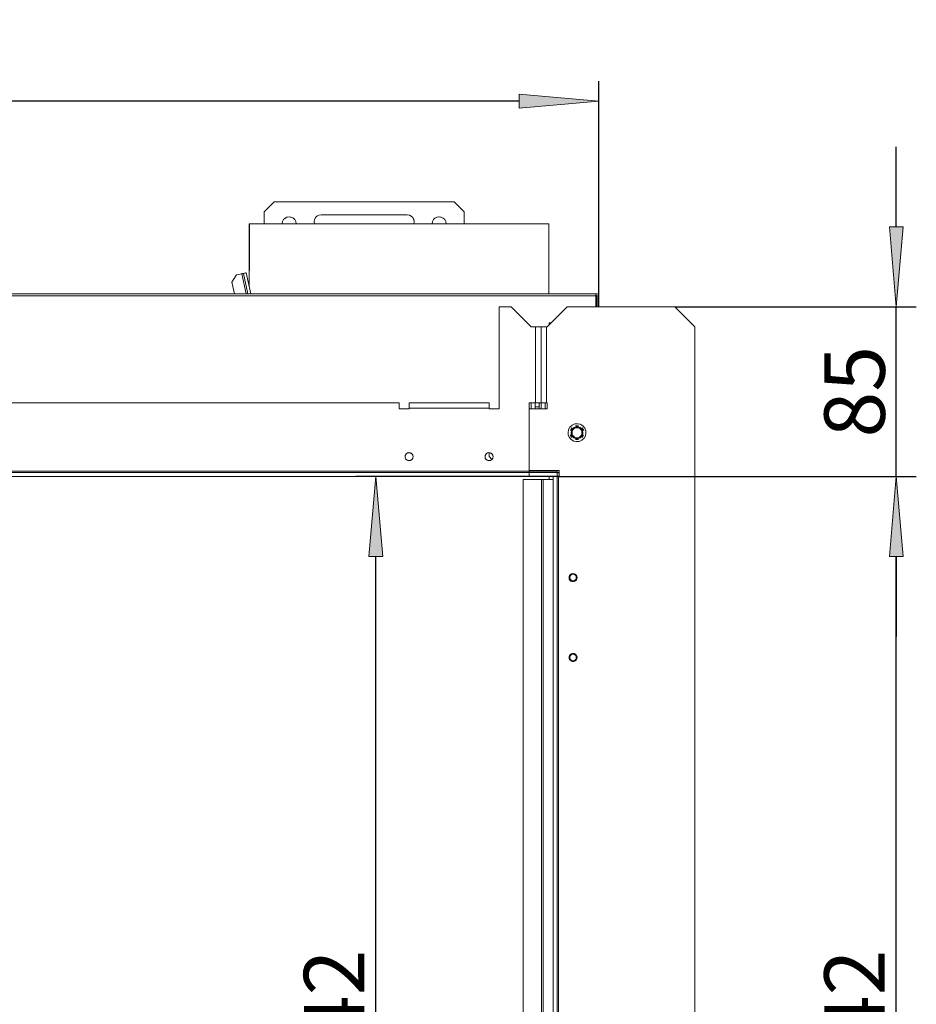
# Model space of a CAD drawing. Units: millimetres. Extents: x -2159 to 2041, y -1366 to 1604.
# Drawn here: x -586 to -137, y 87 to 579 of the extents above; entities that cross this region are included whole.
import ezdxf

# ---------------------------------------------------------------- set-up
doc = ezdxf.new("R2010")
doc.units = ezdxf.units.MM
doc.header["$LTSCALE"] = 10
doc.header["$PDMODE"] = 1
doc.header["$PDSIZE"] = -2
doc.layers.get('0').update_dxf_attribs({"lineweight": 18})
doc.layers.add('Geen', color=7, linetype='Continuous', lineweight=9)
doc.layers.add('Maatlijnen', color=7, linetype='Continuous', lineweight=9)
doc.styles.add('Century Gothic', font='GOTHIC.TTF')
doc.styles.add('Century Gothic (bold italic)', font='GOTHICBI.TTF')
doc.dimstyles.new('iFiRE', dxfattribs={"dimtxt": 30.261719, "dimasz": 39.997559, "dimexe": 10, "dimexo": 0, "dimgap": 5, "dimtad": 1, "dimdec": 0, "dimtxsty": 'Century Gothic', "dimblk": 'VW_FILLEDARROW', "dimblk1": 'VW_FILLEDARROW', "dimblk2": 'VW_FILLEDARROW', "dimcen": 0, "dimazin": 0, "dimtfac": 1, "dimtdec": 0, "dimtix": 1, "dimtmove": 0, "dimatfit": 0, "dimldrblk": 'VW_FILLEDARROW-1', "dimfxl": 1, "dimfrac": 2, "dimtolj": 1, "dimarcsym": 0})

# ---------------------------------------------------------------- blocks, each defined once
blk = doc.blocks.new('Groep-3-1')
at = {"layer": 'Geen', "color": 7, "linetype": 'Continuous', "lineweight": 9}
for p, q in [((-458.24, 488.2), (-463.24, 483.2)), ((-368.24, 488.2), (-458.24, 488.2)), ((-363.24, 483.2), (-368.24, 488.2)), ((-463.24, 483.2), (-463.24, 477.16)), ((-363.24, 483.2), (-363.24, 477.16)), ((-454.24, 477.2), (-454.05, 478.33)), ((-453.55, 479.28), (-454.05, 478.32)), ((-454.05, 478.33), (-453.56, 479.27)), ((-453.56, 479.27), (-452.81, 480.02)), ((-451.82, 480.52), (-452.82, 480.01)), ((-452.81, 480.02), (-451.87, 480.51)), ((-451.87, 480.51), (-450.8, 480.7)), ((-450.74, 480.69), (-451.44, 480.59)), ((-450.8, 480.7), (-449.68, 480.54)), ((-449.65, 480.52), (-450.04, 480.59)), ((-449.68, 480.54), (-448.64, 480.01)), ((-448.65, 480.01), (-447.93, 479.28)), ((-448.64, 480.01), (-447.93, 479.3)), ((-447.93, 479.3), (-447.42, 478.31)), ((-447.42, 478.32), (-447.24, 477.2)), ((-447.42, 478.31), (-447.24, 477.2)), ((-438.24, 478.13), (-438.07, 479.26)), ((-438.23, 478.2), (-438.24, 478.13)), ((-438.24, 478.13), (-438.07, 477.16)), ((-438.23, 478.2), (-438.23, 478.2)), ((-438.23, 478.2), (-438.13, 477.5)), ((-438.06, 479.29), (-438.13, 478.9)), ((-438.07, 479.26), (-437.54, 480.29)), ((-436.82, 481.01), (-437.55, 480.28)), ((-437.54, 480.29), (-436.84, 481)), ((-436.84, 481), (-435.85, 481.52)), ((-434.74, 481.7), (-435.86, 481.51)), ((-435.85, 481.52), (-434.74, 481.7)), ((-391.74, 481.7), (-434.74, 481.7)), ((-391.74, 481.7), (-390.61, 481.51)), ((-390.61, 481.51), (-389.67, 481.03)), ((-390.11, 481.25), (-389.67, 481.02)), ((-389.67, 481.03), (-388.92, 480.28)), ((-389.29, 480.65), (-388.91, 480.27)), ((-388.92, 480.28), (-388.42, 479.33)), ((-388.68, 479.83), (-388.42, 479.33)), ((-388.42, 479.33), (-388.24, 478.2)), ((-388.42, 479.33), (-388.24, 478.2)), ((-388.24, 478.2), (-388.41, 477.16)), ((-379.24, 477.2), (-379.05, 478.33)), ((-378.55, 479.28), (-379.05, 478.32)), ((-379.05, 478.33), (-378.56, 479.27)), ((-378.56, 479.27), (-377.81, 480.02)), ((-376.82, 480.52), (-377.82, 480.01)), ((-377.81, 480.02), (-376.87, 480.51)), ((-376.87, 480.51), (-375.8, 480.7)), ((-375.74, 480.69), (-376.44, 480.59)), ((-375.8, 480.7), (-374.68, 480.54)), ((-374.65, 480.52), (-375.04, 480.59)), ((-374.68, 480.54), (-373.64, 480.01)), ((-373.65, 480.01), (-372.93, 479.28)), ((-373.64, 480.01), (-372.93, 479.3)), ((-372.93, 479.3), (-372.42, 478.31)), ((-372.42, 478.32), (-372.24, 477.2)), ((-372.42, 478.31), (-372.24, 477.2)), ((-470.69, 477.16), (-470.66, 459.66)), ((-320.79, 477.16), (-470.69, 477.16)), ((-470.64, 477.16), (-470.68, 445.97)), ((-470.64, 477.16), (-470.64, 453.82)), ((-454.24, 477.2), (-454.24, 477.16)), ((-447.24, 477.2), (-447.24, 477.16)), ((-379.24, 477.2), (-379.24, 477.16)), ((-372.24, 477.2), (-372.24, 477.16)), ((-320.84, 442.16), (-320.79, 477.16)), ((-320.84, 465.8), (-320.84, 442.16)), ((-320.81, 459.82), (-320.79, 442.16)), ((-477.06, 451.65), (-479.34, 448.07)), ((-479.34, 448.05), (-477.06, 451.63)), ((-474.42, 452.24), (-477.06, 451.65)), ((-477.06, 451.63), (-474.42, 452.21)), ((-477.06, 451.65), (-477.06, 451.63)), ((-473.83, 452.37), (-474.42, 452.24)), ((-474.42, 452.21), (-474.21, 452.26)), ((-474.42, 452.21), (-472.19, 442.16)), ((-474.21, 452.26), (-473.97, 452.31)), ((-473.97, 452.31), (-473.78, 452.35)), ((-473.13, 452.52), (-473.83, 452.37)), ((-473.78, 452.35), (-473.67, 452.37)), ((-473.67, 452.37), (-473.64, 452.37)), ((-473.64, 452.36), (-472.17, 452.69)), ((-473.64, 452.37), (-473.64, 452.36)), ((-473.64, 452.36), (-471.39, 442.16)), ((-472.58, 452.63), (-473.13, 452.52)), ((-472.25, 452.69), (-472.58, 452.63)), ((-472.17, 452.7), (-472.25, 452.69)), ((-472.17, 452.7), (-469.84, 442.16)), ((-472.17, 452.7), (-472.17, 452.69)), ((-472.17, 452.69), (-469.85, 442.16)), ((-479.34, 448.07), (-479.34, 448.05)), ((-479.34, 448.05), (-478.03, 442.16)), ((-296.64, 442.16), (-1094.84, 442.16)), ((-297.24, 441.16), (-1094.24, 441.16)), ((-297.24, 442.16), (-297.24, 435.7)), ((-297.24, 441.23), (-297.17, 441.26)), ((-296.74, 441.26), (-297.24, 441.26)), ((-297.24, 441.23), (-297.21, 441.21)), ((-297.14, 441.16), (-297.24, 441.16)), ((-297.21, 441.21), (-297.14, 441.16)), ((-297.17, 441.26), (-297.14, 441.26)), ((-297.14, 441.16), (-297.17, 441.25)), ((-297.14, 441.16), (-297.17, 441.22)), ((-297.17, 441.2), (-297.14, 441.16)), ((-297.16, 441.26), (-297.14, 441.16)), ((-297.15, 441.26), (-297.14, 441.16)), ((-297.14, 441.26), (-297.14, 441.26)), ((-296.64, 440.66), (-297.14, 441.16)), ((-296.48, 442.13), (-296.74, 442.16)), ((-296.47, 442.13), (-296.74, 442.16)), ((-296.74, 441.26), (-296.7, 441.26)), ((-296.74, 441.26), (-296.71, 441.26)), ((-296.64, 440.65), (-296.74, 440.66)), ((-296.67, 440.65), (-296.74, 440.66)), ((-296.74, 440.66), (-296.69, 440.65)), ((-296.64, 440.66), (-296.74, 440.66)), ((-296.7, 440.64), (-296.74, 440.66)), ((-296.74, 440.66), (-296.74, 435.7)), ((-296.64, 440.66), (-296.74, 440.66)), ((-296.71, 441.26), (-296.68, 441.25)), ((-296.7, 440.64), (-296.67, 440.61)), ((-296.67, 441.24), (-296.69, 441.25)), ((-296.68, 441.25), (-296.66, 441.22)), ((-296.68, 441.25), (-296.66, 441.22)), ((-296.64, 440.59), (-296.67, 440.61)), ((-296.66, 441.22), (-296.65, 441.21)), ((-296.66, 441.22), (-296.64, 441.19)), ((-296.64, 442.16), (-296.64, 442.15)), ((-296.64, 441.2), (-296.64, 441.16)), ((-296.64, 441.19), (-296.64, 441.16)), ((-296.64, 441.16), (-296.64, 435.7)), ((-296.64, 440.56), (-296.64, 440.59)), ((-296.48, 442.13), (-296.48, 442.13)), ((-296.18, 442), (-296.47, 442.13)), ((-296.16, 441.98), (-296.47, 442.13)), ((-296.17, 441.99), (-296.18, 442)), ((-295.95, 441.79), (-296.16, 441.98)), ((-295.92, 441.74), (-296.16, 441.98)), ((-295.95, 441.79), (-295.94, 441.76)), ((-295.8, 441.5), (-295.92, 441.74)), ((-295.77, 441.43), (-295.92, 441.74)), ((-295.8, 441.5), (-295.79, 441.46)), ((-295.74, 441.16), (-295.77, 441.43)), ((-295.74, 441.16), (-295.74, 435.7)), ((-345.74, 435.7), (-345.74, 384.7)), ((-339.74, 435.7), (-345.74, 435.7)), ((-329.74, 425.7), (-339.74, 435.7)), ((-311.74, 435.7), (-321.74, 425.7)), ((-257.74, 435.7), (-311.74, 435.7)), ((-247.74, 425.7), (-257.74, 435.7)), ((-321.74, 425.7), (-329.74, 425.7)), ((-327.54, 387.7), (-327.54, 425.7)), ((-324.74, 425.7), (-324.74, 384.7)), ((-321.94, 425.7), (-321.94, 387.7)), ((-320.74, 427.7), (-320.74, 426.7)), ((-319.74, 427.7), (-320.74, 427.7)), ((-247.74, -268.3), (-247.74, 425.7)), ((-395.74, 387.7), (-995.74, 387.7)), ((-395.74, 384.7), (-395.74, 387.7)), ((-390.74, 384.7), (-395.74, 384.7)), ((-390.74, 387.7), (-390.74, 384.7)), ((-350.74, 387.7), (-390.74, 387.7)), ((-350.74, 384.9), (-390.74, 384.9)), ((-350.74, 384.7), (-350.74, 387.7)), ((-345.74, 384.7), (-350.74, 384.7)), ((-330.74, 387.7), (-330.74, 350.7)), ((-321.74, 387.7), (-330.74, 387.7)), ((-321.74, 384.7), (-330.74, 384.7)), ((-329.74, 387.7), (-329.74, 384.7)), ((-327.74, 387.7), (-327.74, 384.7)), ((-325.74, 385.7), (-327.74, 385.7)), ((-325.74, 387.7), (-325.74, 384.7)), ((-325.7, 387.28), (-325.74, 387.03)), ((-325.68, 387.31), (-325.71, 387.2)), ((-325.58, 387.5), (-325.7, 387.28)), ((-325.54, 387.54), (-325.62, 387.43)), ((-325.58, 387.5), (-325.39, 387.69)), ((-325.36, 387.7), (-325.45, 387.63)), ((-325.37, 387.7), (-325.39, 387.69)), ((-322.74, 387.7), (-322.74, 384.7)), ((-321.74, 387.7), (-321.74, 384.7)), ((-345.96, 383.48), (-345.96, 383.48)), ((-310.25, 375.52), (-310.97, 374.24)), ((-310.25, 375.52), (-309.14, 376.51)), ((-309.31, 375.04), (-310.05, 373.76)), ((-309.79, 374.32), (-309.44, 374.92)), ((-309.56, 373.73), (-309.04, 374.63)), ((-309.44, 374.92), (-309.31, 375.04)), ((-307.83, 377.07), (-309.14, 376.51)), ((-308.74, 374.88), (-309.09, 374.53)), ((-309.04, 374.63), (-308.24, 375.3)), ((-308.76, 374.17), (-308.21, 374.72)), ((-307.9, 375.42), (-308.33, 375.22)), ((-308.24, 375.3), (-307.26, 375.65)), ((-308.21, 374.72), (-307.51, 375.08)), ((-307.83, 377.07), (-306.36, 377.18)), ((-307.45, 376.13), (-307.52, 376.1)), ((-307.44, 376.1), (-307.52, 376.1)), ((-307.51, 375.08), (-306.74, 375.2)), ((-306.96, 376.16), (-307.45, 376.13)), ((-305.99, 376.1), (-307.44, 376.1)), ((-306.95, 375.65), (-307.39, 375.61)), ((-306.22, 375.65), (-307.26, 375.65)), ((-306.26, 376.16), (-306.96, 376.16)), ((-306.74, 375.2), (-305.96, 375.08)), ((-305.99, 375.57), (-306.38, 375.65)), ((-305.08, 376.88), (-306.36, 377.18)), ((-306.26, 376.16), (-305.99, 376.1)), ((-306.22, 375.65), (-305.24, 375.3)), ((-305.96, 375.08), (-305.27, 374.72)), ((-305.07, 375.16), (-305.45, 375.37)), ((-305.27, 374.72), (-304.71, 374.17)), ((-305.24, 375.3), (-304.44, 374.63)), ((-303.83, 376.14), (-305.08, 376.88)), ((-304.92, 375.85), (-304.92, 375.85)), ((-304.61, 374.77), (-304.37, 374.5)), ((-304.44, 374.63), (-303.92, 373.73)), ((-304.17, 375.05), (-303.92, 374.76)), ((-304.17, 375.05), (-303.39, 373.71)), ((-303.57, 374.15), (-303.92, 374.76)), ((-302.87, 375.01), (-303.83, 376.14)), ((-302.35, 373.72), (-302.87, 375.01)), ((-310.97, 374.24), (-311.24, 372.7)), ((-311.24, 372.7), (-311.12, 371.68)), ((-311.12, 371.68), (-310.6, 370.39)), ((-310.6, 370.39), (-309.64, 369.26)), ((-310.08, 371.69), (-310.08, 371.68)), ((-309.31, 370.35), (-310.08, 371.69)), ((-310.08, 371.68), (-309.9, 371.25)), ((-310.03, 373.86), (-310.05, 373.76)), ((-310.03, 373.9), (-309.79, 374.32)), ((-310.03, 373.9), (-310.03, 373.86)), ((-309.9, 371.25), (-309.56, 370.64)), ((-309.74, 372.7), (-309.56, 373.73)), ((-309.56, 371.67), (-309.74, 372.7)), ((-309.38, 374.03), (-309.57, 373.64)), ((-309.56, 371.7), (-309.51, 371.6)), ((-309.04, 370.77), (-309.56, 371.67)), ((-309.31, 370.35), (-309.56, 370.64)), ((-309.24, 372.7), (-309.11, 373.47)), ((-309.11, 371.93), (-309.24, 372.7)), ((-309.11, 373.47), (-308.76, 374.17)), ((-308.76, 371.23), (-309.11, 371.93)), ((-309.11, 370.9), (-308.87, 370.63)), ((-308.24, 370.1), (-309.04, 370.77)), ((-308.21, 370.68), (-308.76, 371.23)), ((-308.56, 369.55), (-308.56, 369.55)), ((-308.03, 370.03), (-308.41, 370.24)), ((-307.26, 369.75), (-308.24, 370.1)), ((-307.51, 370.32), (-308.21, 370.68)), ((-306.74, 370.2), (-307.51, 370.32)), ((-307.09, 369.75), (-307.48, 369.83)), ((-306.22, 369.75), (-307.26, 369.75)), ((-305.96, 370.32), (-306.74, 370.2)), ((-306.09, 369.79), (-306.52, 369.75)), ((-305.24, 370.1), (-306.22, 369.75)), ((-305.27, 370.68), (-305.96, 370.32)), ((-305.15, 370.18), (-305.57, 369.98)), ((-304.71, 371.23), (-305.27, 370.68)), ((-304.44, 370.77), (-305.24, 370.1)), ((-304.38, 370.87), (-304.74, 370.52)), ((-304.71, 374.17), (-304.36, 373.47)), ((-304.36, 371.93), (-304.71, 371.23)), ((-303.92, 371.67), (-304.44, 370.77)), ((-304.36, 373.47), (-304.24, 372.7)), ((-304.24, 372.7), (-304.36, 371.93)), ((-304.33, 368.89), (-303.23, 369.88)), ((-303.42, 371.64), (-304.16, 370.36)), ((-304.04, 370.48), (-304.16, 370.36)), ((-303.9, 371.76), (-304.09, 371.37)), ((-303.69, 371.08), (-304.04, 370.48)), ((-303.96, 373.8), (-303.91, 373.7)), ((-303.92, 373.73), (-303.74, 372.7)), ((-303.74, 372.7), (-303.92, 371.67)), ((-303.45, 371.5), (-303.69, 371.08)), ((-303.4, 373.72), (-303.57, 374.15)), ((-303.45, 371.5), (-303.42, 371.64)), ((-303.39, 373.71), (-303.4, 373.72)), ((-303.23, 369.88), (-302.51, 371.16)), ((-302.51, 371.16), (-302.24, 372.7)), ((-302.24, 372.7), (-302.35, 373.72)), ((-309.64, 369.26), (-308.39, 368.52)), ((-308.39, 368.52), (-307.12, 368.22)), ((-307.48, 369.3), (-307.21, 369.24)), ((-305.96, 369.3), (-307.48, 369.3)), ((-306.52, 369.24), (-307.21, 369.24)), ((-307.12, 368.22), (-305.65, 368.33)), ((-306.52, 369.24), (-306.03, 369.27)), ((-305.96, 369.3), (-306.03, 369.27)), ((-305.65, 368.33), (-304.33, 368.89)), ((-392.74, 360.7), (-392.64, 361.32)), ((-392.73, 360.59), (-392.74, 360.7)), ((-392.74, 360.7), (-392.68, 360.35)), ((-392.73, 360.59), (-392.61, 359.99)), ((-392.61, 361.38), (-392.68, 361.05)), ((-392.64, 361.32), (-392.41, 361.8)), ((-392.61, 360.02), (-392.56, 359.91)), ((-392.29, 359.43), (-392.61, 359.99)), ((-392.33, 361.89), (-392.56, 361.49)), ((-392.41, 361.8), (-392.01, 362.25)), ((-391.85, 362.34), (-392.17, 362.07)), ((-392.01, 362.25), (-391.47, 362.57)), ((-391.36, 362.59), (-391.6, 362.49)), ((-391.47, 362.57), (-390.85, 362.7)), ((-390.74, 362.69), (-391.01, 362.66)), ((-390.85, 362.7), (-390.24, 362.64)), ((-390.11, 362.59), (-390.46, 362.66)), ((-390.24, 362.64), (-389.73, 362.43)), ((-389.63, 362.34), (-389.87, 362.49)), ((-389.73, 362.43), (-389.19, 361.97)), ((-389.31, 362.07), (-389.14, 361.89)), ((-389.19, 361.97), (-388.87, 361.41)), ((-388.92, 359.91), (-389.14, 359.51)), ((-388.83, 360.08), (-389.07, 359.6)), ((-388.92, 361.49), (-388.86, 361.38)), ((-388.87, 361.41), (-388.74, 360.81)), ((-388.79, 360.35), (-388.86, 360.02)), ((-388.74, 360.7), (-388.83, 360.08)), ((-388.79, 361.05), (-388.74, 360.7)), ((-388.74, 360.81), (-388.74, 360.7)), ((-352.74, 360.7), (-352.64, 361.32)), ((-352.73, 360.59), (-352.74, 360.7)), ((-352.74, 360.7), (-352.68, 360.35)), ((-352.61, 359.99), (-352.73, 360.59)), ((-352.61, 361.38), (-352.68, 361.05)), ((-352.64, 361.32), (-352.41, 361.8)), ((-352.61, 360.02), (-352.56, 359.91)), ((-352.29, 359.43), (-352.61, 359.99)), ((-352.33, 361.89), (-352.56, 361.49)), ((-352.41, 361.8), (-352.01, 362.25)), ((-351.85, 362.34), (-352.17, 362.07)), ((-352.01, 362.25), (-351.47, 362.57)), ((-351.36, 362.59), (-351.6, 362.49)), ((-351.47, 362.57), (-350.85, 362.7)), ((-350.74, 362.69), (-351.01, 362.66)), ((-350.85, 362.7), (-350.24, 362.64)), ((-350.74, 362.69), (-350.74, 360.7)), ((-350.74, 360.7), (-349.34, 359.3)), ((-350.11, 362.59), (-350.46, 362.66)), ((-350.24, 362.64), (-349.73, 362.43)), ((-349.63, 362.34), (-349.87, 362.49)), ((-349.73, 362.43), (-349.19, 361.97)), ((-349.31, 362.07), (-349.14, 361.89)), ((-349.19, 361.97), (-348.87, 361.41)), ((-348.92, 359.91), (-349.14, 359.51)), ((-348.83, 360.08), (-349.07, 359.6)), ((-348.92, 361.49), (-348.86, 361.38)), ((-348.87, 361.41), (-348.74, 360.81)), ((-348.79, 360.35), (-348.86, 360.02)), ((-348.74, 360.7), (-348.83, 360.08)), ((-348.79, 361.05), (-348.74, 360.7)), ((-348.74, 360.81), (-348.74, 360.7)), ((-392.33, 359.51), (-392.17, 359.33)), ((-391.75, 358.97), (-392.29, 359.43)), ((-391.6, 358.91), (-391.85, 359.06)), ((-391.75, 358.97), (-391.23, 358.76)), ((-391.01, 358.74), (-391.36, 358.81)), ((-391.23, 358.76), (-390.62, 358.7)), ((-390.46, 358.74), (-390.74, 358.71)), ((-390, 358.83), (-390.62, 358.7)), ((-389.87, 358.91), (-390.11, 358.81)), ((-389.47, 359.15), (-390, 358.83)), ((-389.31, 359.33), (-389.63, 359.06)), ((-389.07, 359.6), (-389.47, 359.15)), ((-352.33, 359.51), (-352.17, 359.33)), ((-351.75, 358.97), (-352.29, 359.43)), ((-351.6, 358.91), (-351.85, 359.06)), ((-351.23, 358.76), (-351.75, 358.97)), ((-351.01, 358.74), (-351.36, 358.81)), ((-351.23, 358.76), (-350.62, 358.7)), ((-350.46, 358.74), (-350.74, 358.71)), ((-350, 358.83), (-350.62, 358.7)), ((-349.87, 358.91), (-350.11, 358.81)), ((-349.47, 359.15), (-350, 358.83)), ((-349.31, 359.33), (-349.63, 359.06)), ((-349.07, 359.6), (-349.47, 359.15)), ((-315.74, 352.7), (-1075.74, 352.7)), ((-330.74, 353.5), (-1060.74, 353.5)), ((-330.74, 350.7), (-1060.74, 350.7)), ((-315.74, 353.7), (-330.74, 353.7)), ((-316.74, 353.5), (-330.74, 353.5)), ((-316.74, 350.7), (-330.74, 350.7)), ((-320.74, 350.7), (-320.74, 349.2)), ((-318.74, 350.7), (-318.74, -190.8)), ((-316.74, -190.3), (-316.74, 353.7)), ((-315.74, 352.6), (-316.74, 352.6)), ((-316.71, 350.7), (-316.74, 350.7)), ((-316.15, 350.7), (-316.71, 350.7)), ((-315.94, 350.7), (-316.15, 350.7)), ((-315.94, 350.7), (-315.94, -190.3)), ((-315.74, 350.7), (-315.94, 350.7)), ((-315.74, 353.7), (-315.74, 350.7)), ((-324.54, 349.2), (-333.74, 349.2)), ((-333.74, 349.2), (-333.74, -190.8)), ((-324.54, -190.8), (-324.54, 349.2)), ((-324.33, 349.2), (-324.54, 349.2)), ((-324.05, 349.2), (-324.33, 349.2)), ((-323.89, 349.2), (-324.05, 349.2)), ((-323.86, 349.2), (-323.89, 349.2)), ((-323.76, 349.2), (-323.86, 349.2)), ((-318.74, 349.2), (-323.76, 349.2)), ((-323.74, 349.2), (-323.74, -190.8)), ((-310.74, 300.2), (-310.64, 300.82)), ((-310.61, 300.88), (-310.68, 300.55)), ((-310.64, 300.82), (-310.41, 301.3)), ((-310.33, 301.39), (-310.56, 300.99)), ((-310.41, 301.3), (-310.01, 301.75)), ((-310.39, 300.2), (-310.31, 300.71)), ((-310.31, 300.71), (-310.07, 301.17)), ((-309.85, 301.84), (-310.17, 301.57)), ((-310.07, 301.17), (-309.71, 301.53)), ((-310.01, 301.75), (-309.47, 302.07)), ((-309.71, 301.53), (-309.25, 301.77)), ((-309.36, 302.09), (-309.6, 301.99)), ((-309.47, 302.07), (-308.85, 302.2)), ((-309.25, 301.77), (-308.74, 301.85)), ((-308.74, 302.19), (-309.01, 302.16)), ((-308.24, 302.14), (-308.85, 302.2)), ((-308.74, 301.85), (-308.23, 301.77)), ((-308.11, 302.09), (-308.46, 302.16)), ((-308.24, 302.14), (-307.73, 301.93)), ((-308.23, 301.77), (-307.77, 301.53)), ((-307.63, 301.84), (-307.87, 301.99)), ((-307.77, 301.53), (-307.4, 301.17)), ((-307.73, 301.93), (-307.19, 301.47)), ((-307.4, 301.17), (-307.17, 300.71)), ((-307.31, 301.57), (-307.14, 301.39)), ((-307.19, 301.47), (-306.87, 300.91)), ((-307.17, 300.71), (-307.09, 300.2)), ((-306.92, 300.99), (-306.86, 300.88)), ((-306.87, 300.91), (-306.74, 300.31)), ((-306.79, 300.55), (-306.74, 300.2)), ((-310.73, 300.09), (-310.74, 300.2)), ((-310.74, 300.2), (-310.68, 299.85)), ((-310.61, 299.49), (-310.73, 300.09)), ((-310.61, 299.52), (-310.56, 299.41)), ((-310.29, 298.93), (-310.61, 299.49)), ((-310.31, 299.69), (-310.39, 300.2)), ((-310.17, 298.83), (-310.33, 299.01)), ((-310.07, 299.23), (-310.31, 299.69)), ((-309.75, 298.47), (-310.29, 298.93)), ((-309.71, 298.87), (-310.07, 299.23)), ((-309.6, 298.41), (-309.85, 298.56)), ((-309.23, 298.26), (-309.75, 298.47)), ((-309.25, 298.63), (-309.71, 298.87)), ((-309.01, 298.24), (-309.36, 298.31)), ((-309.25, 298.63), (-308.74, 298.55)), ((-309.23, 298.26), (-308.62, 298.2)), ((-308.23, 298.63), (-308.74, 298.55)), ((-308.46, 298.24), (-308.74, 298.21)), ((-308, 298.33), (-308.62, 298.2)), ((-307.77, 298.87), (-308.23, 298.63)), ((-307.87, 298.41), (-308.11, 298.31)), ((-307.47, 298.65), (-308, 298.33)), ((-307.4, 299.23), (-307.77, 298.87)), ((-307.31, 298.83), (-307.63, 298.56)), ((-307.07, 299.1), (-307.47, 298.65)), ((-307.17, 299.69), (-307.4, 299.23)), ((-307.09, 300.2), (-307.17, 299.69)), ((-306.92, 299.41), (-307.14, 299.01)), ((-306.83, 299.58), (-307.07, 299.1)), ((-306.79, 299.85), (-306.86, 299.52)), ((-306.74, 300.2), (-306.83, 299.58)), ((-306.74, 300.31), (-306.74, 300.2)), ((-310.64, 260.82), (-310.41, 261.3)), ((-310.33, 261.39), (-310.56, 260.99)), ((-310.41, 261.3), (-310.01, 261.75)), ((-310.31, 260.71), (-310.07, 261.17)), ((-309.85, 261.84), (-310.17, 261.57)), ((-310.07, 261.17), (-309.71, 261.53)), ((-310.01, 261.75), (-309.47, 262.07)), ((-309.71, 261.53), (-309.25, 261.77)), ((-309.36, 262.09), (-309.6, 261.99)), ((-309.47, 262.07), (-308.85, 262.2)), ((-309.25, 261.77), (-308.74, 261.85)), ((-308.74, 262.19), (-309.01, 262.16)), ((-308.85, 262.2), (-308.24, 262.14)), ((-308.74, 261.85), (-308.23, 261.77)), ((-308.11, 262.09), (-308.46, 262.16)), ((-308.24, 262.14), (-307.73, 261.93)), ((-308.23, 261.77), (-307.77, 261.53)), ((-307.63, 261.84), (-307.87, 261.99)), ((-307.77, 261.53), (-307.4, 261.17)), ((-307.19, 261.47), (-307.73, 261.93)), ((-307.4, 261.17), (-307.17, 260.71)), ((-307.31, 261.57), (-307.14, 261.39)), ((-307.19, 261.47), (-306.87, 260.91)), ((-310.74, 260.2), (-310.64, 260.82)), ((-310.62, 259.52), (-310.74, 260.2)), ((-310.61, 260.88), (-310.68, 260.55)), ((-310.27, 258.91), (-310.62, 259.52)), ((-310.39, 260.2), (-310.31, 260.71)), ((-310.31, 259.69), (-310.39, 260.2)), ((-310.07, 259.23), (-310.31, 259.69)), ((-310.27, 258.91), (-309.74, 258.47)), ((-309.71, 258.87), (-310.07, 259.23)), ((-309.08, 258.23), (-309.74, 258.47)), ((-309.25, 258.63), (-309.71, 258.87)), ((-308.74, 258.55), (-309.25, 258.63)), ((-308.39, 258.23), (-309.08, 258.23)), ((-308.23, 258.63), (-308.74, 258.55)), ((-307.74, 258.47), (-308.39, 258.23)), ((-307.77, 258.87), (-308.23, 258.63)), ((-307.4, 259.23), (-307.77, 258.87)), ((-307.21, 258.91), (-307.74, 258.47)), ((-307.17, 259.69), (-307.4, 259.23)), ((-306.86, 259.52), (-307.21, 258.91)), ((-307.17, 260.71), (-307.09, 260.2)), ((-307.09, 260.2), (-307.17, 259.69)), ((-306.92, 260.99), (-306.86, 260.88)), ((-306.74, 260.31), (-306.87, 260.91)), ((-306.74, 260.2), (-306.86, 259.52)), ((-306.79, 260.55), (-306.74, 260.2)), ((-306.74, 260.31), (-306.74, 260.2))]:
    blk.add_line(p, q, dxfattribs=at)
blk = doc.blocks.new('VW_FILLEDARROW')
at = {"linetype": 'Continuous', "lineweight": 0}
blk.add_hatch(color=0, dxfattribs=at).paths.add_polyline_path([(-1, 0.087), (0, 0), (-1, -0.087)])
at = {"color": 0, "linetype": 'Continuous', "lineweight": 5, "flags": 128}
blk.add_lwpolyline([(-1, 0.087), (0, 0), (-1, -0.087)], close=True, dxfattribs=at)
blk = doc.blocks.new('*D25')
at = {"layer": 'Defpoints', "color": 0}
for p in [(-407.35, 350.7), (-315.74, 350.7), (-320.74, -191.3)]:
    blk.add_point(p, dxfattribs=at)
at = {"layer": 'Maatlijnen', "color": 0, "linetype": 'Continuous', "lineweight": -2}
for p, q in [((-315.74, 350.7), (-417.35, 350.7)), ((-407.35, -151.3), (-407.35, 310.7)), ((-320.74, -191.3), (-417.35, -191.3))]:
    blk.add_line(p, q, dxfattribs=at)
at = {"layer": 'Maatlijnen', "color": 0, "lineweight": -2, "xscale": 39.99755859374999, "yscale": 39.99755859374999, "zscale": 39.99755859374999}
for p, rotation in [((-407.35, 350.7), 90.00000000000001), ((-407.35, -191.3), 270)]:
    blk.add_blockref('VW_FILLEDARROW', p, dxfattribs=dict(at, rotation=rotation))
at = {"layer": 'Maatlijnen', "color": 0, "lineweight": 9, "insert": (-428.24, 79.7), "char_height": 30.262, "attachment_point": 5, "rotation": 90, "style": 'Century Gothic (bold italic)'}
blk.add_mtext('\\A1;542', dxfattribs=at)
blk = doc.blocks.new('VW_FILLEDARROW-1')
at = {"linetype": 'Continuous', "lineweight": 0}
blk.add_hatch(color=0, dxfattribs=at).paths.add_polyline_path([(-1, 0.087), (0, 0), (-1, -0.087)])
at = {"color": 0, "linetype": 'Continuous', "lineweight": 13, "flags": 128}
blk.add_lwpolyline([(-1, 0.087), (0, 0), (-1, -0.087)], close=True, dxfattribs=at)
blk = doc.blocks.new('*D26')
at = {"layer": 'Defpoints', "color": 0}
for p in [(-257.74, 435.7), (-147, 435.7), (-315.74, 350.7)]:
    blk.add_point(p, dxfattribs=at)
at = {"layer": 'Maatlijnen', "color": 0, "linetype": 'Continuous', "lineweight": -2}
for p, q in [((-147, 475.7), (-147, 515.7)), ((-257.74, 435.7), (-137, 435.7)), ((-147, 350.7), (-147, 435.7)), ((-315.74, 350.7), (-137, 350.7)), ((-147, 310.7), (-147, 270.7))]:
    blk.add_line(p, q, dxfattribs=at)
at = {"layer": 'Maatlijnen', "color": 0, "lineweight": -2, "xscale": 39.99755859374999, "yscale": 39.99755859374999, "zscale": 39.99755859374999}
for p, rotation in [((-147, 435.7), 270), ((-147, 350.7), 90)]:
    blk.add_blockref('VW_FILLEDARROW', p, dxfattribs=dict(at, rotation=rotation))
at = {"layer": 'Maatlijnen', "color": 0, "lineweight": 9, "insert": (-167.89, 393.2), "char_height": 30.262, "attachment_point": 5, "rotation": 90, "style": 'Century Gothic'}
blk.add_mtext('\\A1;85', dxfattribs=at)
blk = doc.blocks.new('*D27')
at = {"layer": 'Defpoints', "color": 0}
for p in [(-315.74, 350.7), (-147, 350.7), (-319.24, -191.3)]:
    blk.add_point(p, dxfattribs=at)
at = {"layer": 'Maatlijnen', "color": 0, "linetype": 'Continuous', "lineweight": -2}
for p, q in [((-315.74, 350.7), (-137, 350.7)), ((-147, -151.3), (-147, 310.7)), ((-319.24, -191.3), (-137, -191.3))]:
    blk.add_line(p, q, dxfattribs=at)
at = {"layer": 'Maatlijnen', "color": 0, "lineweight": -2, "xscale": 39.99755859374999, "yscale": 39.99755859374999, "zscale": 39.99755859374999}
for p, rotation in [((-147, 350.7), 90.00000000000001), ((-147, -191.3), 270)]:
    blk.add_blockref('VW_FILLEDARROW', p, dxfattribs=dict(at, rotation=rotation))
at = {"layer": 'Maatlijnen', "color": 0, "lineweight": 9, "insert": (-167.89, 79.7), "char_height": 30.262, "attachment_point": 5, "rotation": 90, "style": 'Century Gothic'}
blk.add_mtext('\\A1;542', dxfattribs=at)
blk = doc.blocks.new('*D30')
at = {"layer": 'Defpoints', "color": 0}
for p in [(-1095.74, 538.57), (-1095.74, 435.7), (-295.74, 435.7)]:
    blk.add_point(p, dxfattribs=at)
at = {"layer": 'Maatlijnen', "color": 0, "linetype": 'Continuous', "lineweight": -2}
for p, q in [((-1095.74, 435.7), (-1095.74, 548.57)), ((-295.74, 435.7), (-295.74, 548.57)), ((-335.73, 538.57), (-1055.74, 538.57))]:
    blk.add_line(p, q, dxfattribs=at)
at = {"layer": 'Maatlijnen', "color": 0, "lineweight": -2, "xscale": 39.99755859374999, "yscale": 39.99755859374999, "zscale": 39.99755859374999, "rotation": 180}
blk.add_blockref('VW_FILLEDARROW', (-1095.74, 538.57), dxfattribs=at)
at = {"layer": 'Maatlijnen', "color": 0, "lineweight": -2, "xscale": 39.99755859374999, "yscale": 39.99755859374999, "zscale": 39.99755859374999}
blk.add_blockref('VW_FILLEDARROW', (-295.74, 538.57), dxfattribs=at)
at = {"layer": 'Maatlijnen', "color": 0, "lineweight": 9, "insert": (-695.74, 559.46), "char_height": 30.262, "attachment_point": 5, "style": 'Century Gothic'}
blk.add_mtext('\\A1;800', dxfattribs=at)

msp = doc.modelspace()

# ---------------------------------------------------------------- block references
at = {"layer": 'Geen', "color": 7}
msp.add_blockref('Groep-3-1', (0, 0), dxfattribs=at)

# ---------------------------------------------------------------- dimensions: what is measured, and where the dimension line sits
at = {"layer": 'Maatlijnen', "color": 7, "linetype": 'Continuous', "lineweight": 9}
dim = msp.add_linear_dim(base=(-1095.74, 538.57), p1=(-295.74, 435.7), p2=(-1095.74, 435.7), dimstyle='iFiRE', override={"dimgap": 5, "dimpost": '<>', "dimtxsty": 'Century Gothic', "dimtmove": 2}, dxfattribs=at)
dim.commit()
dim.dimension.update_dxf_attribs({"geometry": '*D30', "text_midpoint": (-695.74, 559.46)})
for base, p1, p2, picture, middle in [((-147, 435.7), (-315.74, 350.7), (-257.74, 435.7), '*D26', (-167.89, 393.2)), ((-147, 350.7), (-319.24, -191.3), (-315.74, 350.7), '*D27', (-167.89, 79.7))]:
    dim = msp.add_linear_dim(base=base, p1=p1, p2=p2, angle=270, dimstyle='iFiRE', override={"dimgap": 5, "dimpost": '<>', "dimtxsty": 'Century Gothic', "dimtmove": 2}, dxfattribs=at)
    dim.commit()
    dim.dimension.update_dxf_attribs({"geometry": picture, "text_midpoint": middle})
at = {"layer": 'Maatlijnen', "color": 5, "linetype": 'Continuous', "lineweight": 9, "true_color": 0x0000ee}
dim = msp.add_linear_dim(base=(-407.35, 350.7), p1=(-320.74, -191.3), p2=(-315.74, 350.7), angle=270, dimstyle='iFiRE', override={"dimgap": 5, "dimpost": '<>', "dimtxsty": 'Century Gothic (bold italic)', "dimtmove": 2}, dxfattribs=at)
dim.commit()
dim.dimension.update_dxf_attribs({"geometry": '*D25', "text_midpoint": (-428.24, 79.7)})

doc.saveas('drawing.dxf')
